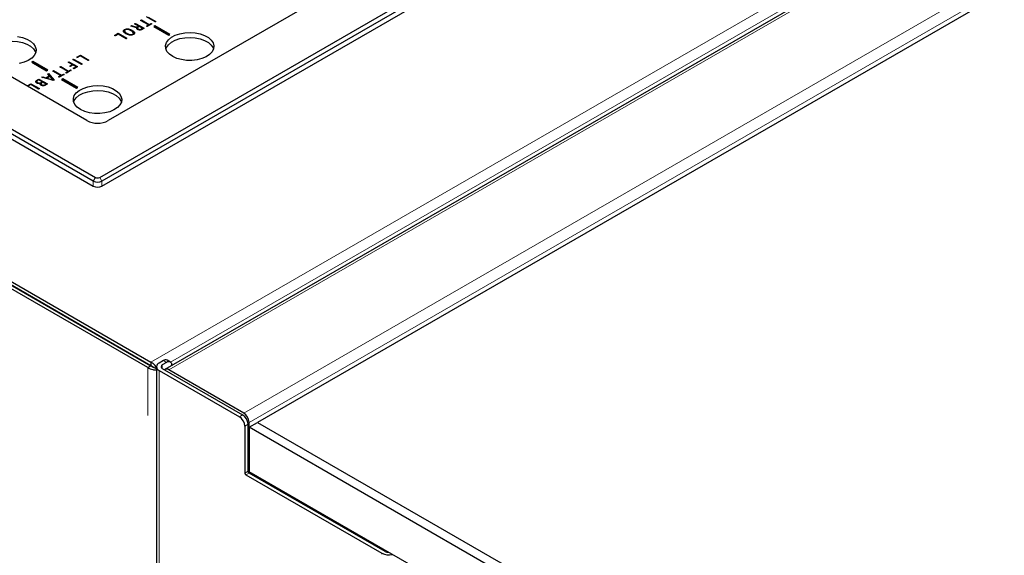
# Paper-space layout 'Blatt2' of a CAD drawing. Units: millimetres. Extents: x 11 to 419, y 1 to 296.
# Drawn here: x 287 to 294, y 156 to 159 of the extents above; entities that cross this region are included whole.
import ezdxf

# ---------------------------------------------------------------- set-up
doc = ezdxf.new("R2010")
doc.units = ezdxf.units.MM
doc.linetypes.add('PHANTOM', pattern=[12.7, 6.35, -1.27, 1.27, -1.27, 1.27, -1.27])

psp = doc.layouts.new('Blatt2')

# ---------------------------------------------------------------- linework, layer by layer
at = {"color": 8, "linetype": 'PHANTOM', "lineweight": 18}
for p, q in [((287.872734, 156.86029), (301.098532, 164.49538)), ((288.001798, 156.859681), (301.098532, 164.420264)), ((287.990014, 156.808798), (300.682581, 164.136061)), ((288.484989, 156.523055), (301.098532, 163.804699)), ((288.520344, 156.461818), (301.098532, 163.723051)), ((287.77062, 159.074645), (287.77062, 159.076278)), ((287.712611, 159.030912), (287.712611, 159.032545)), ((287.747307, 159.050941), (287.747307, 159.052574)), ((287.122637, 158.722983), (287.122637, 158.724616)), ((287.146525, 158.705423), (287.146525, 158.707056)), ((287.491504, 158.055867), (287.505646, 158.080362)), ((287.491504, 158.023205), (287.491504, 158.055867)), ((287.548072, 158.055867), (287.53393, 158.080362)), ((287.548072, 158.055867), (287.548072, 158.023205)), ((287.975872, 156.857783), (287.954659, 156.870029)), ((287.851421, 143.807944), (287.851421, 156.823374)), ((287.926374, 156.804716), (287.926374, 143.740063)), ((287.947588, 156.816962), (287.947588, 156.841454)), ((288.456705, 156.498563), (288.477918, 156.510809)), ((288.513273, 156.449572), (288.49206, 156.437326)), ((288.49206, 156.12704), (288.513273, 156.139286)), ((288.520344, 156.127039), (288.499131, 156.114793)), ((288.746657, 155.996391), (288.753733, 156.000476)), ((289.397157, 142.890999), (289.397157, 155.596374))]:
    psp.add_line(p, q, dxfattribs=at)
at = {"color": 7, "linetype": 'Continuous', "lineweight": 25}
for p, q in [((300.657583, 164.138536), (287.965016, 156.811273)), ((300.503867, 163.347109), (288.576913, 156.461825)), ((287.53393, 158.080362), (292.992795, 161.231697)), ((293.006937, 161.207202), (287.548072, 158.055867)), ((287.548072, 158.023205), (293.006937, 161.17454)), ((292.342256, 161.199041), (287.590499, 158.455909)), ((287.900344, 159.108264), (287.843775, 159.14092)), ((287.854272, 159.140086), (287.904869, 159.110876)), ((287.491504, 158.055867), (285.709595, 159.084541)), ((285.723737, 159.109036), (287.505646, 158.080362)), ((287.449077, 158.455909), (286.374275, 159.07638)), ((287.738977, 159.080422), (287.744351, 159.083524)), ((287.77095, 159.071843), (287.738977, 159.080422)), ((287.740908, 159.079903), (287.744351, 159.081891)), ((287.744351, 159.083524), (287.77062, 159.076278)), ((287.744351, 159.081891), (287.744351, 159.083524)), ((287.744351, 159.081891), (287.77062, 159.074645)), ((287.764881, 159.095375), (287.77016, 159.098423)), ((287.791279, 159.080136), (287.764881, 159.095375)), ((287.766295, 159.094559), (287.77016, 159.09679)), ((287.77016, 159.098423), (287.826729, 159.065767)), ((287.77016, 159.09679), (287.77016, 159.098423)), ((287.77016, 159.09679), (287.825315, 159.064951)), ((287.784963, 159.076489), (287.791279, 159.080136)), ((287.784963, 159.074856), (287.791279, 159.078503)), ((287.784963, 159.074856), (287.784963, 159.076489)), ((287.795805, 159.077523), (287.789005, 159.073598)), ((287.791279, 159.078503), (287.791279, 159.080136)), ((287.816924, 159.065332), (287.795805, 159.077523)), ((287.803951, 159.11793), (287.80923, 159.120978)), ((287.855994, 159.087886), (287.803951, 159.11793)), ((287.805365, 159.117114), (287.80923, 159.119345)), ((287.80923, 159.120978), (287.861274, 159.090934)), ((287.80923, 159.119345), (287.80923, 159.120978)), ((287.80923, 159.119345), (287.861274, 159.089301)), ((287.842806, 159.080273), (287.855994, 159.087886)), ((287.847332, 159.077661), (287.842806, 159.080273)), ((287.844221, 159.079457), (287.855994, 159.086253)), ((287.878998, 159.095942), (287.847332, 159.077661)), ((287.854272, 159.138453), (287.903455, 159.11006)), ((287.855994, 159.086253), (287.855994, 159.087886)), ((287.861274, 159.090934), (287.874473, 159.098554)), ((287.861274, 159.089301), (287.874473, 159.096921)), ((287.861274, 159.089301), (287.861274, 159.090934)), ((287.874473, 159.098554), (287.878998, 159.095942)), ((287.874473, 159.096921), (287.874473, 159.098554)), ((287.874473, 159.096921), (287.877584, 159.095125)), ((287.89809, 159.082471), (287.891019, 159.078389)), ((287.891019, 159.078389), (287.990014, 159.02124)), ((287.89809, 159.080838), (287.892434, 159.077572)), ((287.997085, 159.025322), (287.89809, 159.082471)), ((287.89809, 159.080838), (287.89809, 159.082471)), ((287.995671, 159.024506), (287.89809, 159.080838)), ((287.904869, 159.110876), (287.900344, 159.108264)), ((287.851421, 156.823374), (284.034459, 159.026859)), ((287.872668, 156.835639), (284.055673, 159.039105)), ((284.055772, 159.063775), (287.872734, 156.86029)), ((284.055772, 159.039279), (287.872734, 156.835793)), ((285.709595, 159.051879), (287.491504, 158.023205)), ((287.6328, 159.019127), (287.656571, 159.032849)), ((287.637326, 159.016515), (287.6328, 159.019127)), ((287.634215, 159.01831), (287.656571, 159.031216)), ((287.655817, 159.027189), (287.637326, 159.016515)), ((287.70786, 158.997145), (287.655817, 159.027189)), ((287.656571, 159.032849), (287.713139, 159.000193)), ((287.656571, 159.031216), (287.656571, 159.032849)), ((287.656571, 159.031216), (287.711725, 158.999377)), ((287.698281, 159.056166), (287.698281, 159.057799)), ((287.751832, 159.025251), (287.751832, 159.026884)), ((287.782012, 159.070881), (287.782012, 159.072514)), ((287.78435, 159.067929), (287.78435, 159.065888)), ((287.789464, 159.059521), (287.789464, 159.061154)), ((287.810454, 159.061597), (287.816924, 159.065332)), ((287.810454, 159.059963), (287.816924, 159.063699)), ((287.810454, 159.059963), (287.810454, 159.061597)), ((287.826729, 159.065767), (287.813706, 159.058249)), ((287.816924, 159.063699), (287.816924, 159.065332)), ((287.990014, 159.02124), (287.997085, 159.025322)), ((287.713139, 159.000193), (287.70786, 158.997145)), ((287.382654, 158.874721), (287.406425, 158.888443)), ((287.384069, 158.873904), (287.406425, 158.88681)), ((287.40567, 158.882783), (287.38718, 158.872108)), ((287.457714, 158.852739), (287.40567, 158.882783)), ((287.406425, 158.888443), (287.462993, 158.855787)), ((287.406425, 158.88681), (287.406425, 158.888443)), ((287.406425, 158.88681), (287.461579, 158.85497)), ((287.091988, 158.845712), (287.084917, 158.84163)), ((287.084917, 158.84163), (287.183912, 158.784482)), ((287.091988, 158.844079), (287.086332, 158.840814)), ((287.190983, 158.788564), (287.091988, 158.845712)), ((287.091988, 158.844079), (287.091988, 158.845712)), ((287.189569, 158.787747), (287.091988, 158.844079)), ((287.326022, 158.842028), (287.331302, 158.845076)), ((287.353175, 158.826353), (287.326022, 158.842028)), ((287.327436, 158.841211), (287.331302, 158.843443)), ((287.331302, 158.845076), (287.38787, 158.812419)), ((287.331302, 158.843443), (287.331302, 158.845076)), ((287.331302, 158.843443), (287.386456, 158.811603)), ((287.33591, 158.816386), (287.353175, 158.826353)), ((287.340435, 158.813773), (287.33591, 158.816386)), ((287.337324, 158.815569), (287.353175, 158.82472)), ((287.3577, 158.82374), (287.340435, 158.813773)), ((287.353175, 158.82472), (287.353175, 158.826353)), ((287.356795, 158.859793), (287.362075, 158.862841)), ((287.413364, 158.827136), (287.356795, 158.859793)), ((287.378065, 158.811984), (287.3577, 158.82374)), ((287.35821, 158.858976), (287.362075, 158.861208)), ((287.362075, 158.862841), (287.418644, 158.830184)), ((287.362075, 158.861208), (287.362075, 158.862841)), ((287.362075, 158.861208), (287.417229, 158.829368)), ((287.38718, 158.872108), (287.382654, 158.874721)), ((287.418644, 158.830184), (287.413364, 158.827136)), ((287.462993, 158.855787), (287.457714, 158.852739)), ((287.178701, 158.738694), (287.20134, 158.751763)), ((287.178701, 158.73706), (287.20134, 158.75013)), ((287.183912, 158.784482), (287.190983, 158.788564)), ((287.190639, 158.763873), (287.195683, 158.766785)), ((287.20134, 158.751763), (287.190639, 158.763873)), ((287.191595, 158.762792), (287.195683, 158.765152)), ((287.195683, 158.766785), (287.23336, 158.723223)), ((287.195683, 158.765152), (287.195683, 158.766785)), ((287.195683, 158.765152), (287.232418, 158.722679)), ((287.20134, 158.75013), (287.20134, 158.751763)), ((287.223746, 158.782985), (287.229026, 158.786033)), ((287.275789, 158.752941), (287.223746, 158.782985)), ((287.22516, 158.782169), (287.229026, 158.7844)), ((287.229026, 158.786033), (287.281069, 158.755989)), ((287.229026, 158.7844), (287.229026, 158.786033)), ((287.229026, 158.7844), (287.281069, 158.754356)), ((287.262602, 158.745328), (287.275789, 158.752941)), ((287.264016, 158.744512), (287.275789, 158.751308)), ((287.298794, 158.760996), (287.267127, 158.742716)), ((287.271113, 158.810329), (287.276392, 158.813377)), ((287.323156, 158.780285), (287.271113, 158.810329)), ((287.272527, 158.809513), (287.276392, 158.811744)), ((287.275789, 158.751308), (287.275789, 158.752941)), ((287.276392, 158.813377), (287.328436, 158.783333)), ((287.276392, 158.811744), (287.276392, 158.813377)), ((287.276392, 158.811744), (287.328436, 158.7817)), ((287.281069, 158.755989), (287.294268, 158.763609)), ((287.281069, 158.754356), (287.294268, 158.761976)), ((287.281069, 158.754356), (287.281069, 158.755989)), ((287.294268, 158.763609), (287.298794, 158.760996)), ((287.294268, 158.761976), (287.294268, 158.763609)), ((287.294268, 158.761976), (287.297379, 158.76018)), ((287.309968, 158.772672), (287.323156, 158.780285)), ((287.314494, 158.77006), (287.309968, 158.772672)), ((287.311383, 158.771856), (287.323156, 158.778652)), ((287.34616, 158.788341), (287.314494, 158.77006)), ((287.323156, 158.778652), (287.323156, 158.780285)), ((287.328436, 158.783333), (287.341635, 158.790953)), ((287.328436, 158.7817), (287.341635, 158.78932)), ((287.328436, 158.7817), (287.328436, 158.783333)), ((287.341635, 158.790953), (287.34616, 158.788341)), ((287.341635, 158.78932), (287.341635, 158.790953)), ((287.341635, 158.78932), (287.344746, 158.787524)), ((287.359904, 158.8015), (287.378065, 158.811984)), ((287.36443, 158.798887), (287.359904, 158.8015)), ((287.361319, 158.800683), (287.378065, 158.810351)), ((287.38787, 158.812419), (287.36443, 158.798887)), ((287.378065, 158.810351), (287.378065, 158.811984)), ((287.055613, 158.685924), (287.079383, 158.699646)), ((287.060138, 158.683311), (287.055613, 158.685924)), ((287.057027, 158.685107), (287.079383, 158.698013)), ((287.078629, 158.693986), (287.060138, 158.683311)), ((287.130672, 158.663942), (287.078629, 158.693986)), ((287.079383, 158.699646), (287.135952, 158.66699)), ((287.079383, 158.698013), (287.079383, 158.699646)), ((287.079383, 158.698013), (287.134537, 158.666173)), ((287.122637, 158.724616), (287.132784, 158.730474)), ((287.122637, 158.722983), (287.132784, 158.728841)), ((287.12345, 158.705491), (287.12345, 158.707124)), ((287.13203, 158.724813), (287.124499, 158.720466)), ((287.154657, 158.711751), (287.13203, 158.724813)), ((287.132784, 158.730474), (287.189352, 158.697817)), ((287.132784, 158.728841), (287.132784, 158.730474)), ((287.132784, 158.728841), (287.187938, 158.697001)), ((287.143103, 158.700486), (287.143103, 158.702119)), ((287.146525, 158.707056), (287.154657, 158.711751)), ((287.146525, 158.705423), (287.154657, 158.710118)), ((287.151711, 158.690918), (287.151711, 158.692552)), ((287.159182, 158.709138), (287.151994, 158.704988)), ((287.152514, 158.741864), (287.157888, 158.744966)), ((287.227975, 158.720113), (287.152514, 158.741864)), ((287.154401, 158.74132), (287.157888, 158.743333)), ((287.154657, 158.710118), (287.154657, 158.711751)), ((287.157888, 158.744966), (287.178701, 158.738694)), ((287.157888, 158.743333), (287.157888, 158.744966)), ((287.157888, 158.743333), (287.178701, 158.73706)), ((287.179547, 158.697382), (287.159182, 158.709138)), ((287.172193, 158.693137), (287.179547, 158.697382)), ((287.172193, 158.691504), (287.179547, 158.695749)), ((287.172193, 158.691504), (287.172193, 158.693137)), ((287.189352, 158.697817), (287.175693, 158.689932)), ((287.178701, 158.73706), (287.178701, 158.738694)), ((287.179547, 158.695749), (287.179547, 158.697382)), ((287.204404, 158.748307), (287.18477, 158.736972)), ((287.18477, 158.735339), (287.18477, 158.736972)), ((287.18477, 158.736972), (287.225555, 158.724617)), ((287.18477, 158.735339), (287.225556, 158.722984)), ((287.225557, 158.724618), (287.204404, 158.748307)), ((287.225559, 158.722983), (287.225559, 158.724616)), ((287.23336, 158.723223), (287.227975, 158.720113)), ((287.267127, 158.742716), (287.262602, 158.745328)), ((287.289978, 158.731415), (287.282907, 158.727333)), ((287.282907, 158.727333), (287.381902, 158.670185)), ((287.289978, 158.729782), (287.284322, 158.726517)), ((287.388973, 158.674267), (287.289978, 158.731415)), ((287.289978, 158.729782), (287.289978, 158.731415)), ((287.387559, 158.67345), (287.289978, 158.729782)), ((287.135952, 158.66699), (287.130672, 158.663942)), ((287.381902, 158.670185), (287.388973, 158.674267)), ((287.954659, 156.870029), (287.926374, 156.853701)), ((288.00087, 156.860258), (287.979657, 156.872504)), ((287.851421, 156.823374), (287.872701, 156.835659)), ((287.872734, 156.86029), (287.872734, 156.835793)), ((287.908801, 156.814855), (287.895262, 156.822671)), ((287.908801, 156.829208), (287.908801, 143.764555)), ((287.926374, 156.804716), (288.456705, 156.498563)), ((287.975872, 156.857783), (287.947588, 156.841454)), ((287.947588, 156.816962), (288.477918, 156.510809)), ((288.484989, 156.523055), (287.990014, 156.808798)), ((288.49206, 156.437326), (288.49206, 156.12704)), ((288.513273, 156.139286), (288.513273, 156.449572)), ((288.520344, 156.429163), (288.576913, 156.461825)), ((288.520344, 156.429163), (288.520344, 156.461818)), ((311.430604, 143.203352), (288.520344, 156.429163)), ((288.520344, 156.429163), (288.520344, 156.135208)), ((288.576913, 156.461825), (311.430604, 143.26867)), ((288.520344, 156.389441), (288.513273, 156.384488)), ((288.51703, 156.396615), (288.520344, 156.398528)), ((288.499131, 156.114793), (289.397157, 155.596374)), ((288.520344, 156.127039), (288.520344, 156.135208)), ((311.430604, 142.909397), (288.520344, 156.135208)), ((289.41837, 155.60862), (288.520344, 156.127039)), ((288.752517, 155.993008), (288.759593, 155.997093))]:
    psp.add_line(p, q, dxfattribs=at)
at = {"color": 7, "linetype": 'Continuous', "lineweight": 25, "flags": 128}
for points in [[(286.990843, 159.011128), (287.02346, 159.004467), (287.052834, 158.993914), (287.077592, 158.979962), (287.096575, 158.963264), (287.108897, 158.9446), (287.11398, 158.924844), (287.111588, 158.904919), (287.101832, 158.885756), (287.085168, 158.868252)], [(288.258966, 158.892745), (288.236174, 158.877718), (288.208319, 158.865871), (288.176704, 158.857758), (288.142806, 158.853758), (288.108212, 158.854058), (288.074539, 158.858645), (288.04336, 158.867303), (288.016135, 158.879627), (287.994135, 158.895043), (287.97839, 158.912828), (287.969636, 158.932151), (287.968283, 158.952109), (287.974393, 158.971768), (287.98768, 158.990209), (288.007525, 159.00657), (288.032997, 159.020086), (288.062908, 159.030125), (288.095857, 159.036217), (288.130305, 159.038078), (288.16464, 159.03562), (288.197257, 159.028959), (288.226631, 159.018406), (288.251389, 159.004454), (288.270372, 158.987756), (288.282694, 158.969093), (288.287777, 158.949336), (288.285385, 158.929411), (288.275629, 158.910248), (288.258966, 158.892745)], [(286.796623, 158.904899), (286.800595, 158.914614), (286.813883, 158.933055), (286.833727, 158.949416), (286.8592, 158.962932), (286.88911, 158.972971), (286.92206, 158.979063), (286.956507, 158.980924), (286.990843, 158.978466), (287.02346, 158.971805), (287.052834, 158.961252), (287.077592, 158.9473), (287.096575, 158.930602), (287.108897, 158.911939), (287.111582, 158.904899)], [(287.970419, 158.929388), (287.974393, 158.939106), (287.98768, 158.957547), (288.007525, 158.973909), (288.032997, 158.987425), (288.062908, 158.997463), (288.095857, 159.003556), (288.130305, 159.005416), (288.16464, 159.002959), (288.197257, 158.996298), (288.226631, 158.985744), (288.251389, 158.971792), (288.270372, 158.955094), (288.282694, 158.936431), (288.28538, 158.929388)], [(287.085168, 158.868252), (287.062376, 158.853226), (287.034521, 158.841379), (287.002906, 158.833266)], [(287.650854, 158.541689), (287.628062, 158.526662), (287.600207, 158.514816), (287.568592, 158.506703), (287.534695, 158.502703), (287.5001, 158.503003), (287.466427, 158.507589), (287.435248, 158.516247), (287.408023, 158.528572), (287.386023, 158.543987), (287.370279, 158.561772), (287.361525, 158.581095), (287.360171, 158.601053), (287.366281, 158.620712), (287.379569, 158.639154), (287.399413, 158.655515), (287.424886, 158.669031), (287.454796, 158.67907), (287.487745, 158.685162), (287.522193, 158.687023), (287.556528, 158.684565), (287.589145, 158.677904), (287.618519, 158.66735), (287.643277, 158.653399), (287.66226, 158.636701), (287.674582, 158.618037), (287.679666, 158.598281), (287.677273, 158.578356), (287.667517, 158.559193), (287.650854, 158.541689)], [(287.362309, 158.578336), (287.366281, 158.588051), (287.379569, 158.606492), (287.399413, 158.622853), (287.424886, 158.636369), (287.454796, 158.646408), (287.487745, 158.6525), (287.522193, 158.654361), (287.556528, 158.651903), (287.589145, 158.645242), (287.618519, 158.634689), (287.643277, 158.620737), (287.66226, 158.604039), (287.674582, 158.585375), (287.677267, 158.578336)]]:
    psp.add_lwpolyline(points, dxfattribs=at)
at = {"color": 7, "linetype": 'Continuous', "lineweight": 25}
for centre, radius, start, end in [((287.519788, 158.592381), 0.153702, 242.6096722, 297.3903278), ((287.519788, 158.110455), 0.061481, 242.6096722, 297.3903278), ((287.519788, 158.107656), 0.03074, 242.6096722, 297.3903278), ((287.519788, 158.077794), 0.061481, 242.6096722, 297.3903278), ((287.969196, 156.850686), 0.024196, 64.3834799, 126.9269785), ((287.93567, 156.829208), 0.026197, 110.7834208, 249.2165792), ((287.952235, 156.829208), 0.013098, 110.7834208, 249.2165792), ((287.975873, 156.790929), 0.022787, 51.6436514, 128.3603807), ((287.989674, 156.840862), 0.021835, 350.785963, 129.2032852), ((288.415299, 156.433833), 0.07684, 2.6054785, 57.3945217), ((288.436512, 156.446079), 0.07684, 2.6054785, 57.3945217), ((288.443583, 156.458325), 0.07684, 2.6054785, 57.3945217), ((288.513669, 156.40269), 0.006791, 266.6551714, 10.6062016), ((288.507412, 156.127739), 0.015368, 182.6054785, 237.3945217), ((288.528625, 156.139985), 0.015368, 182.6054785, 237.3945217), ((289.439986, 155.680698), 0.094578, 243.073608, 285.6172257), ((289.439132, 155.648369), 0.044845, 242.4200673, 272.7204902)]:
    psp.add_arc(centre, radius, start, end, dxfattribs=at)
for points, knots in [([(287.77062, 159.076278), (287.773326, 159.075511), (287.777093, 159.074443), (287.782413, 159.075125), (287.784111, 159.076033), (287.784963, 159.076489)], [0, 0, 0, 0, 0.55930349, 0.77891283, 1, 1, 1, 1]), ([(287.707332, 159.029497), (287.700944, 159.033643), (287.692947, 159.038832), (287.690159, 159.046843), (287.690923, 159.052354), (287.695343, 159.055625), (287.698281, 159.057799)], [0, 0, 0, 0, 0.49957654, 0.62538037, 0.75106624, 1, 1, 1, 1]), ([(287.690946, 159.047948), (287.690997, 159.048392), (287.691362, 159.051525), (287.695085, 159.054022), (287.698281, 159.056166)], [0, 0, 0, 0, 0.14165392, 1, 1, 1, 1]), ([(287.698, 159.048405), (287.697892, 159.048219), (287.697181, 159.047001), (287.697627, 159.044542), (287.700735, 159.038266), (287.707335, 159.034179), (287.712611, 159.030912)], [0, 0, 0, 0, 0.02903257, 0.19108235, 0.353359558, 1, 1, 1, 1]), ([(287.702806, 159.055186), (287.701543, 159.054363), (287.699019, 159.052718), (287.69741, 159.049489), (287.697525, 159.046193), (287.700857, 159.039878), (287.707389, 159.035803), (287.712611, 159.032545)], [0, 0, 0, 0, 0.12517508, 0.25014122, 0.37528903, 0.50061248, 1, 1, 1, 1]), ([(287.698281, 159.057799), (287.702046, 159.059495), (287.707713, 159.062047), (287.71726, 159.062487), (287.731137, 159.060882), (287.740126, 159.056263), (287.747307, 159.052574)], [0, 0, 0, 0, 0.24893829, 0.37462017, 0.50042327, 1, 1, 1, 1]), ([(287.698281, 159.056166), (287.702046, 159.057862), (287.707713, 159.060414), (287.71726, 159.060854), (287.731137, 159.059248), (287.740126, 159.05463), (287.747307, 159.050941)], [0, 0, 0, 0, 0.24893829, 0.37462017, 0.50042327, 1, 1, 1, 1]), ([(287.742027, 159.049526), (287.73638, 159.052533), (287.729316, 159.056296), (287.718388, 159.058248), (287.712676, 159.058298), (287.707082, 159.057374), (287.704232, 159.055916), (287.702806, 159.055186)], [0, 0, 0, 0, 0.49937412, 0.62469697, 0.74985081, 0.87482016, 1, 1, 1, 1]), ([(287.756358, 159.024272), (287.752591, 159.022575), (287.746923, 159.020022), (287.737378, 159.019593), (287.723499, 159.021182), (287.714511, 159.025804), (287.707332, 159.029497)], [0, 0, 0, 0, 0.24894961, 0.37462926, 0.50042991, 1, 1, 1, 1]), ([(287.712611, 159.032545), (287.718254, 159.029528), (287.725313, 159.025755), (287.736254, 159.023836), (287.741963, 159.023768), (287.747557, 159.024698), (287.750406, 159.026155), (287.751832, 159.026884)], [0, 0, 0, 0, 0.499412306, 0.624726613, 0.749849988, 0.874823256, 1, 1, 1, 1]), ([(287.712611, 159.030912), (287.718254, 159.027895), (287.725313, 159.024122), (287.736254, 159.022203), (287.741963, 159.022135), (287.747557, 159.023065), (287.750406, 159.024522), (287.751832, 159.025251)], [0, 0, 0, 0, 0.49941231, 0.62472661, 0.74984999, 0.87482326, 1, 1, 1, 1]), ([(287.751832, 159.026884), (287.753096, 159.027708), (287.755621, 159.029353), (287.757224, 159.032582), (287.757134, 159.035879), (287.753761, 159.042189), (287.74724, 159.046266), (287.742027, 159.049526)], [0, 0, 0, 0, 0.12518116, 0.25015732, 0.37528796, 0.50060235, 1, 1, 1, 1]), ([(287.747307, 159.052574), (287.75371, 159.048429), (287.761725, 159.04324), (287.764456, 159.035225), (287.763742, 159.029713), (287.759306, 159.026444), (287.756358, 159.024272)], [0, 0, 0, 0, 0.499607369, 0.625412653, 0.751098712, 1, 1, 1, 1]), ([(287.747307, 159.050941), (287.753605, 159.046809), (287.76149, 159.041637), (287.764484, 159.033999), (287.763918, 159.031739), (287.763689, 159.030825)], [0, 0, 0, 0, 0.7027948, 0.87976436, 1, 1, 1, 1]), ([(287.751832, 159.025251), (287.753134, 159.026069), (287.755503, 159.027559), (287.756289, 159.029522), (287.756643, 159.030407)], [0, 0, 0, 0, 0.54911861, 1, 1, 1, 1]), ([(287.77062, 159.074645), (287.773326, 159.073878), (287.777093, 159.07281), (287.782413, 159.073492), (287.784111, 159.0744), (287.784963, 159.074856)], [0, 0, 0, 0, 0.55930349, 0.77891283, 1, 1, 1, 1]), ([(287.782012, 159.072514), (287.78001, 159.071885), (287.776431, 159.070762), (287.772626, 159.071512), (287.77095, 159.071843)], [0, 0, 0, 0, 0.55958934, 1, 1, 1, 1]), ([(287.784385, 159.057991), (287.782647, 159.059124), (287.779178, 159.061385), (287.777475, 159.06563), (287.77879, 159.069488), (287.780936, 159.071504), (287.782012, 159.072514)], [0, 0, 0, 0, 0.28020491, 0.55934031, 0.77926741, 1, 1, 1, 1]), ([(287.778614, 159.066236), (287.778744, 159.066753), (287.779171, 159.068446), (287.780848, 159.069883), (287.782012, 159.070881)], [0, 0, 0, 0, 0.30576228, 1, 1, 1, 1]), ([(287.789005, 159.073598), (287.787481, 159.072595), (287.784439, 159.070593), (287.784019, 159.066737), (287.785973, 159.063515), (287.7883, 159.061942), (287.789464, 159.061154)], [0, 0, 0, 0, 0.27984335, 0.55885025, 0.77918833, 1, 1, 1, 1]), ([(287.813706, 159.058249), (287.811335, 159.057082), (287.806603, 159.054752), (287.79771, 159.053844), (287.789915, 159.05522), (287.78623, 159.057066), (287.784385, 159.057991)], [0, 0, 0, 0, 0.28028639, 0.55922114, 0.77928187, 1, 1, 1, 1]), ([(287.784687, 159.066074), (287.784585, 159.065677), (287.784222, 159.064258), (287.786082, 159.061875), (287.788336, 159.060307), (287.789464, 159.059521)], [0, 0, 0, 0, 0.162125237, 0.58061288, 1, 1, 1, 1]), ([(287.789464, 159.061154), (287.791161, 159.060278), (287.794544, 159.058531), (287.801184, 159.058156), (287.806573, 159.059511), (287.809158, 159.0609), (287.810454, 159.061597)], [0, 0, 0, 0, 0.28020632, 0.55879129, 0.77877139, 1, 1, 1, 1]), ([(287.789464, 159.059521), (287.791161, 159.058645), (287.794544, 159.056898), (287.801184, 159.056522), (287.806573, 159.057878), (287.809158, 159.059267), (287.810454, 159.059963)], [0, 0, 0, 0, 0.28020632, 0.55879129, 0.77877139, 1, 1, 1, 1]), ([(287.118453, 158.703913), (287.116737, 158.705024), (287.11331, 158.707243), (287.11102, 158.711628), (287.112615, 158.718174), (287.118504, 158.721959), (287.122637, 158.724616)], [0, 0, 0, 0, 0.18730956, 0.37411941, 0.56067049, 1, 1, 1, 1]), ([(287.112226, 158.712976), (287.112306, 158.713453), (287.112973, 158.717399), (287.118116, 158.720371), (287.122637, 158.722983)], [0, 0, 0, 0, 0.12094313, 1, 1, 1, 1]), ([(287.1431, 158.702118), (287.140816, 158.701484), (287.13626, 158.700217), (287.129018, 158.700239), (287.122903, 158.70163), (287.119937, 158.703152), (287.118453, 158.703913)], [0, 0, 0, 0, 0.2803079, 0.55943222, 0.7796024, 1, 1, 1, 1]), ([(287.124499, 158.720466), (287.122827, 158.719415), (287.119491, 158.717319), (287.118231, 158.713287), (287.119689, 158.709673), (287.122195, 158.707975), (287.12345, 158.707124)], [0, 0, 0, 0, 0.280536, 0.55961141, 0.77949754, 1, 1, 1, 1]), ([(287.119475, 158.713652), (287.119114, 158.712896), (287.118239, 158.711069), (287.119759, 158.708028), (287.122218, 158.706338), (287.12345, 158.705491)], [0, 0, 0, 0, 0.26022497, 0.62959482, 1, 1, 1, 1]), ([(287.12345, 158.707124), (287.125331, 158.706215), (287.129085, 158.704399), (287.136104, 158.703697), (287.142215, 158.704846), (287.145087, 158.706319), (287.146525, 158.707056)], [0, 0, 0, 0, 0.280189568, 0.559325243, 0.779262411, 1, 1, 1, 1]), ([(287.12345, 158.705491), (287.125331, 158.704582), (287.129085, 158.702766), (287.136104, 158.702064), (287.142215, 158.703213), (287.145087, 158.704686), (287.146525, 158.705423)], [0, 0, 0, 0, 0.280189568, 0.559325243, 0.779262411, 1, 1, 1, 1]), ([(287.141636, 158.693321), (287.141427, 158.693696), (287.140118, 158.696039), (287.141739, 158.698455), (287.143102, 158.700485)], [0, 0, 0, 0, 0.15998097, 1, 1, 1, 1]), ([(287.147032, 158.689157), (287.145526, 158.69015), (287.142516, 158.692136), (287.140183, 158.696843), (287.141996, 158.700119), (287.143102, 158.702118)], [0, 0, 0, 0, 0.28073256, 0.5611391, 1, 1, 1, 1]), ([(287.151994, 158.704988), (287.150532, 158.703974), (287.147613, 158.701948), (287.14644, 158.698193), (287.148135, 158.694872), (287.150517, 158.693326), (287.151711, 158.692552)], [0, 0, 0, 0, 0.28013902, 0.55949151, 0.77932484, 1, 1, 1, 1]), ([(287.147709, 158.698773), (287.147325, 158.697953), (287.146471, 158.69613), (287.148191, 158.693231), (287.150536, 158.69169), (287.151711, 158.690918)], [0, 0, 0, 0, 0.28956747, 0.6441049, 1, 1, 1, 1]), ([(287.175693, 158.689932), (287.173394, 158.688795), (287.168802, 158.686526), (287.16027, 158.685502), (287.152548, 158.686551), (287.148872, 158.688288), (287.147032, 158.689157)], [0, 0, 0, 0, 0.28031959, 0.55966923, 0.77966593, 1, 1, 1, 1]), ([(287.151711, 158.692552), (287.153394, 158.691726), (287.156747, 158.69008), (287.163169, 158.689873), (287.168393, 158.691138), (287.170926, 158.69247), (287.172193, 158.693137)], [0, 0, 0, 0, 0.28016477, 0.55829769, 0.778924, 1, 1, 1, 1]), ([(287.151711, 158.690918), (287.153394, 158.690092), (287.156747, 158.688446), (287.163169, 158.68824), (287.168393, 158.689505), (287.170926, 158.690837), (287.172193, 158.691504)], [0, 0, 0, 0, 0.28016477, 0.55829769, 0.778924, 1, 1, 1, 1]), ([(287.851421, 156.823374), (287.856174, 156.820562), (287.865805, 156.814866), (287.881499, 156.810757), (287.893768, 156.809166), (287.902427, 156.808712), (287.906861, 156.809335), (287.908801, 156.809607)], [0, 0, 0, 0, 0.28329938, 0.57401671, 0.72740575, 0.88071969, 1, 1, 1, 1]), ([(287.8727, 156.835658), (287.874348, 156.834264), (287.877781, 156.831361), (287.884295, 156.827692), (287.890572, 156.824635), (287.893732, 156.823311), (287.895262, 156.822671)], [0, 0, 0, 0, 0.223190746, 0.464794595, 0.740979019, 1, 1, 1, 1]), ([(287.908801, 156.825098), (287.905893, 156.829239), (287.901334, 156.835732), (287.893258, 156.844301), (287.88673, 156.850778), (287.879794, 156.856363), (287.875087, 156.858981), (287.872734, 156.86029)], [0, 0, 0, 0, 0.30551203, 0.4788995, 0.65267964, 0.82643666, 1, 1, 1, 1]), ([(287.895262, 156.822671), (287.893893, 156.823517), (287.891166, 156.825204), (287.886472, 156.827935), (287.882316, 156.83027), (287.879125, 156.832375), (287.875948, 156.834429), (287.873804, 156.835339), (287.872734, 156.835793)], [0, 0, 0, 0, 0.25062285, 0.49944889, 0.62437078, 0.74966092, 0.87507247, 1, 1, 1, 1])]:
    psp.add_open_spline(points, degree=3, knots=knots, dxfattribs=at)

doc.saveas('drawing.dxf')
